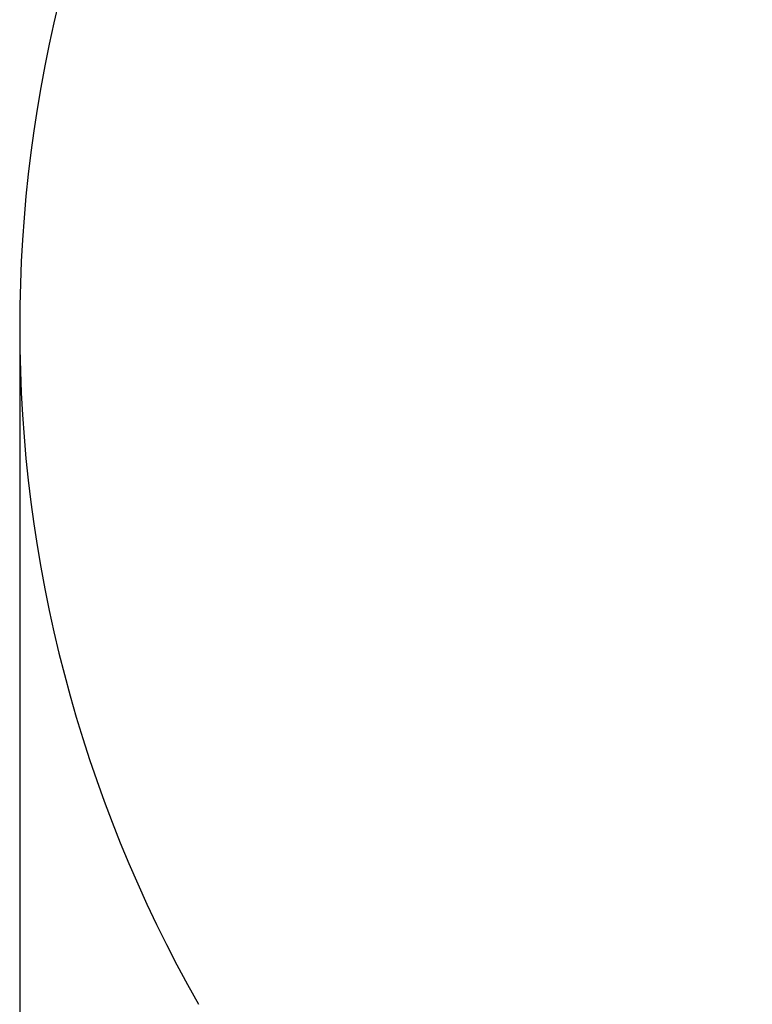
# Model space of a CAD drawing. Units: millimetres. Extents: x 3522 to 10937, y 1912 to 11302.
# Drawn here: x 3522 to 4352, y 5183 to 6299 of the extents above; entities that cross this region are included whole.
import ezdxf

# ---------------------------------------------------------------- set-up
doc = ezdxf.new("R2010")
doc.units = ezdxf.units.MM
doc.layers.add('Dimensions', color=7, linetype='Continuous')
doc.layers.add('Safetyarea', color=131, linetype='Continuous')
doc.styles.get("Standard").update_dxf_attribs({"font": 'arial.ttf'})
doc.dimstyles.new('ISO-25', dxfattribs={"dimtxt": 2.5, "dimasz": 2.5, "dimexe": 1.25, "dimexo": 0.625, "dimtad": 1, "dimtxsty": 'Standard', "dimcen": 2.5, "dimadec": 0, "dimazin": 0, "dimtfac": 1, "dimtmove": 0, "dimatfit": 3, "dimfxl": 1, "dimarcsym": 0})

# ---------------------------------------------------------------- blocks, each defined once
blk = doc.blocks.new('*D20')
at = {"layer": 'Defpoints', "color": 0, "transparency": 16777216}
for p in [(3522.1, 5950.4), (9282.1, 5950.4), (9282.1, 1932.9)]:
    blk.add_point(p, dxfattribs=at)
at = {"layer": 'Dimensions', "color": 0, "lineweight": -2, "transparency": 16777216}
for p, q in [((3522.1, 5949.8), (3522.1, 1931.6)), ((9282.1, 5949.8), (9282.1, 1931.6)), ((3592.1, 1932.9), (9212.1, 1932.9))]:
    blk.add_line(p, q, dxfattribs=at)
at = {"layer": 'Dimensions', "color": 0, "transparency": 16777216}
for points in [[(3592.1, 1944.6), (3592.1, 1921.2), (3522.1, 1932.9)], [(9212.1, 1944.6), (9212.1, 1921.2), (9282.1, 1932.9)]]:
    blk.add_solid(points, dxfattribs=at)
at = {"layer": 'Dimensions', "color": 0, "transparency": 16777216, "insert": (6402.1, 2010.1), "char_height": 150, "attachment_point": 5}
blk.add_mtext('5760', dxfattribs=at)

msp = doc.modelspace()

# ---------------------------------------------------------------- linework, layer by layer
at = {"layer": 'Safetyarea'}
msp.add_arc((5077.1, 5950.4), 1555, 150.4324, 209.5676, dxfattribs=at)

# ---------------------------------------------------------------- dimensions: what is measured, and where the dimension line sits
at = {"layer": 'Dimensions'}
dim = msp.add_linear_dim(base=(9282.1, 1932.9), p1=(3522.1, 5950.4), p2=(9282.1, 5950.4), dimstyle='ISO-25', override={"dimtxt": 150, "dimasz": 70, "dimdec": 0}, dxfattribs=at)
dim.commit()
dim.dimension.update_dxf_attribs({"geometry": '*D20', "text_midpoint": (6402.1, 1932.9), "dimtype": 160})

doc.saveas('drawing.dxf')
